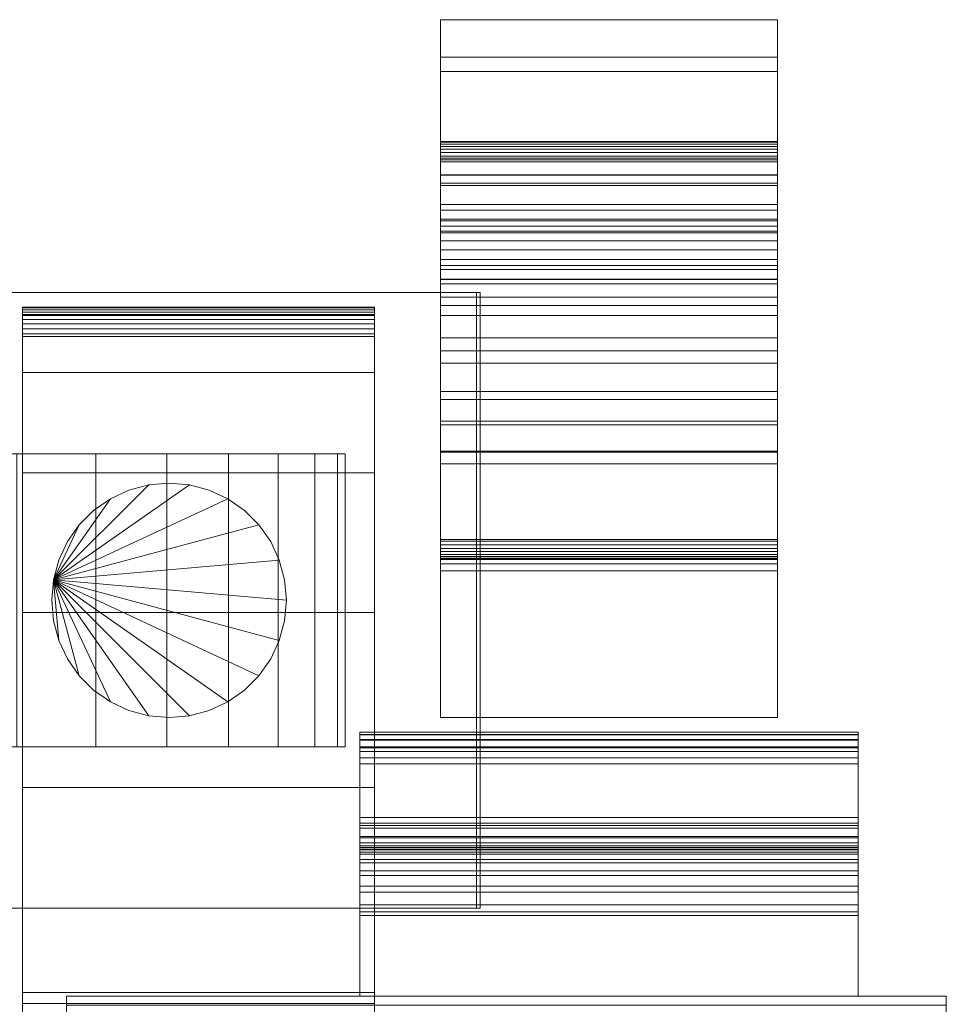
# Model space of a CAD drawing. Units: millimetres. Extents: x 0 to 5807, y -145 to 145.
# Drawn here: x 2835 to 2898, y 77 to 145 of the extents above; entities that cross this region are included whole.
import ezdxf

# ---------------------------------------------------------------- set-up
doc = ezdxf.new("R2010")
doc.units = ezdxf.units.MM
doc.header["$LTSCALE"] = 5.08
doc.layers.add('ﾚｲｵｽ1型004', color=7, linetype='Continuous')

# ---------------------------------------------------------------- blocks, each defined once
blk = doc.blocks.new('U___1型004_dxf')
at = {"color": 250, "linetype": 'Continuous', "lineweight": 15}
for points in [[(2864, 141.064, 906.252), (2864, 144.599, 941.068), (2887, 144.599, 941.068), (2887, 141.064, 906.252)], [(2864, 144.599, 941.068), (2864, 142.033, 975.969), (2887, 142.033, 975.969), (2887, 144.599, 941.068)], [(2864, 135.148, 947.53), (2864, 142.033, 975.969), (2864, 144.599, 941.068)], [(2864, 134.013, 930.893), (2864, 135.148, 947.53), (2864, 144.599, 941.068)], [(2864, 134.001, 929.93), (2864, 134.013, 930.893), (2864, 144.599, 941.068)], [(2864, 133.295, 926.503), (2864, 134.001, 929.93), (2864, 144.599, 941.068)], [(2864, 132.004, 923.25), (2864, 133.295, 926.503), (2864, 144.599, 941.068)], [(2864, 130.168, 920.271), (2864, 132.004, 923.25), (2864, 144.599, 941.068)], [(2864, 130.168, 920.271), (2864, 144.599, 941.068), (2864, 141.064, 906.252)], [(2887, 144.599, 941.068), (2887, 142.033, 975.969), (2887, 135.148, 947.53)], [(2887, 144.599, 941.068), (2887, 135.148, 947.53), (2887, 134.013, 930.893)], [(2887, 144.599, 941.068), (2887, 134.013, 930.893), (2887, 134.001, 929.93)], [(2887, 144.599, 941.068), (2887, 134.001, 929.93), (2887, 133.295, 926.503)], [(2887, 144.599, 941.068), (2887, 133.295, 926.503), (2887, 132.004, 923.25)], [(2887, 144.599, 941.068), (2887, 132.004, 923.25), (2887, 130.168, 920.271)], [(2887, 141.064, 906.252), (2887, 144.599, 941.068), (2887, 130.168, 920.271)], [(2864, 142.033, 975.969), (2864, 133.447, 1009.895), (2887, 133.447, 1009.895), (2887, 142.033, 975.969)], [(2864, 131.604, 980.692), (2864, 133.447, 1009.895), (2864, 142.033, 975.969)], [(2864, 135.148, 947.53), (2864, 131.604, 980.692), (2864, 142.033, 975.969)], [(2887, 142.033, 975.969), (2887, 133.447, 1009.895), (2887, 131.604, 980.692)], [(2887, 142.033, 975.969), (2887, 131.604, 980.692), (2887, 135.148, 947.53)], [(2864, 136.301, 889.415), (2864, 141.064, 906.252), (2887, 141.064, 906.252), (2887, 136.301, 889.415)], [(2864, 127.843, 917.656), (2864, 130.168, 920.271), (2864, 141.064, 906.252)], [(2864, 125.098, 915.484), (2864, 127.843, 917.656), (2864, 141.064, 906.252)], [(2864, 122.019, 913.822), (2864, 125.098, 915.484), (2864, 141.064, 906.252)], [(2864, 118.697, 912.72), (2864, 122.019, 913.822), (2864, 141.064, 906.252)], [(2864, 116.966, 912.466), (2864, 118.697, 912.72), (2864, 141.064, 906.252)], [(2864, 115.164, 912.366), (2864, 116.966, 912.466), (2864, 141.064, 906.252)], [(2864, 97, 913), (2864, 115.164, 912.366), (2864, 141.064, 906.252)], [(2864, 97, 913), (2864, 141.064, 906.252), (2864, 136.301, 889.415)], [(2887, 141.064, 906.252), (2887, 130.168, 920.271), (2887, 127.843, 917.656)], [(2887, 141.064, 906.252), (2887, 127.843, 917.656), (2887, 125.098, 915.484)], [(2887, 141.064, 906.252), (2887, 125.098, 915.484), (2887, 122.019, 913.822)], [(2887, 141.064, 906.252), (2887, 122.019, 913.822), (2887, 118.697, 912.72)], [(2887, 141.064, 906.252), (2887, 118.697, 912.72), (2887, 116.966, 912.466)], [(2887, 141.064, 906.252), (2887, 116.966, 912.466), (2887, 115.164, 912.366)], [(2887, 141.064, 906.252), (2887, 115.164, 912.366), (2887, 97, 913)], [(2887, 136.301, 889.415), (2887, 141.064, 906.252), (2887, 97, 913)], [(2864, 136.244, 889.235), (2864, 136.301, 889.415), (2887, 136.301, 889.415), (2887, 136.244, 889.235)], [(2864, 97, 913), (2864, 136.301, 889.415), (2864, 136.244, 889.235)], [(2864, 136.12, 889.003), (2864, 136.244, 889.235), (2887, 136.244, 889.235), (2887, 136.12, 889.003)], [(2864, 97, 913), (2864, 136.244, 889.235), (2864, 136.12, 889.003)], [(2864, 135.959, 888.796), (2864, 136.12, 889.003), (2887, 136.12, 889.003), (2887, 135.959, 888.796)], [(2864, 97, 913), (2864, 136.12, 889.003), (2864, 135.959, 888.796)], [(2864, 135.764, 888.62), (2864, 135.959, 888.796), (2887, 135.959, 888.796), (2887, 135.764, 888.62)], [(2864, 97, 913), (2864, 135.959, 888.796), (2864, 135.764, 888.62)], [(2864, 135.541, 888.481), (2864, 135.764, 888.62), (2887, 135.764, 888.62), (2887, 135.541, 888.481)], [(2864, 97, 913), (2864, 135.764, 888.62), (2864, 135.541, 888.481)], [(2887, 136.244, 889.235), (2887, 136.301, 889.415), (2887, 97, 913)], [(2887, 136.12, 889.003), (2887, 136.244, 889.235), (2887, 97, 913)], [(2887, 135.959, 888.796), (2887, 136.12, 889.003), (2887, 97, 913)], [(2887, 135.764, 888.62), (2887, 135.959, 888.796), (2887, 97, 913)], [(2887, 135.541, 888.481), (2887, 135.764, 888.62), (2887, 97, 913)], [(2864, 135.298, 888.383), (2864, 135.541, 888.481), (2887, 135.541, 888.481), (2887, 135.298, 888.383)], [(2864, 97, 913), (2864, 135.541, 888.481), (2864, 135.298, 888.383)], [(2864, 135.041, 888.328), (2864, 135.298, 888.383), (2887, 135.298, 888.383), (2887, 135.041, 888.328)], [(2864, 97, 913), (2864, 135.298, 888.383), (2864, 135.041, 888.328)], [(2864, 131.604, 980.692), (2864, 135.148, 947.53), (2887, 135.148, 947.53), (2887, 131.604, 980.692)], [(2864, 135.148, 947.53), (2864, 134.013, 930.893), (2887, 134.013, 930.893), (2887, 135.148, 947.53)], [(2864, 134.91, 888.324), (2864, 135.041, 888.328), (2887, 135.041, 888.328), (2887, 134.91, 888.324)], [(2864, 97, 913), (2864, 135.041, 888.328), (2864, 134.91, 888.324)], [(2887, 135.298, 888.383), (2887, 135.541, 888.481), (2887, 97, 913)], [(2887, 135.041, 888.328), (2887, 135.298, 888.383), (2887, 97, 913)], [(2887, 134.91, 888.324), (2887, 135.041, 888.328), (2887, 97, 913)], [(2864, 97, 887), (2864, 134.91, 888.324), (2887, 134.91, 888.324), (2887, 97, 887)], [(2864, 97, 887), (2864, 97, 913), (2864, 134.91, 888.324)], [(2887, 97, 887), (2887, 134.91, 888.324), (2887, 97, 913)], [(2864, 134.013, 930.893), (2864, 134.001, 929.93), (2887, 134.001, 929.93), (2887, 134.013, 930.893)], [(2864, 134.001, 929.93), (2864, 133.295, 926.503), (2887, 133.295, 926.503), (2887, 134.001, 929.93)], [(2864, 133.447, 1009.895), (2864, 130.997, 1014.411), (2887, 130.997, 1014.411), (2887, 133.447, 1009.895)], [(2864, 107.793, 1014.068), (2864, 130.997, 1014.411), (2864, 133.447, 1009.895)], [(2864, 107.793, 1014.068), (2864, 133.447, 1009.895), (2864, 115.111, 1005.729)], [(2864, 117.207, 1005.59), (2864, 115.111, 1005.729), (2864, 133.447, 1009.895)], [(2864, 119.246, 1005.089), (2864, 117.207, 1005.59), (2864, 133.447, 1009.895)], [(2864, 121.167, 1004.242), (2864, 119.246, 1005.089), (2864, 133.447, 1009.895)], [(2864, 122.912, 1003.074), (2864, 121.167, 1004.242), (2864, 133.447, 1009.895)], [(2864, 124.427, 1001.62), (2864, 122.912, 1003.074), (2864, 133.447, 1009.895)], [(2864, 125.667, 999.926), (2864, 124.427, 1001.62), (2864, 133.447, 1009.895)], [(2864, 126.594, 998.042), (2864, 125.667, 999.926), (2864, 133.447, 1009.895)], [(2864, 126.887, 997.034), (2864, 126.594, 998.042), (2864, 133.447, 1009.895)], [(2864, 131.604, 980.692), (2864, 126.887, 997.034), (2864, 133.447, 1009.895)], [(2864, 133.295, 926.503), (2864, 132.004, 923.25), (2887, 132.004, 923.25), (2887, 133.295, 926.503)], [(2887, 133.447, 1009.895), (2887, 130.997, 1014.411), (2887, 107.793, 1014.068)], [(2887, 115.111, 1005.729), (2887, 133.447, 1009.895), (2887, 107.793, 1014.068)], [(2887, 133.447, 1009.895), (2887, 115.111, 1005.729), (2887, 117.207, 1005.59)], [(2887, 133.447, 1009.895), (2887, 117.207, 1005.59), (2887, 119.246, 1005.089)], [(2887, 133.447, 1009.895), (2887, 119.246, 1005.089), (2887, 121.167, 1004.242)], [(2887, 133.447, 1009.895), (2887, 121.167, 1004.242), (2887, 122.912, 1003.074)], [(2887, 133.447, 1009.895), (2887, 122.912, 1003.074), (2887, 124.427, 1001.62)], [(2887, 133.447, 1009.895), (2887, 124.427, 1001.62), (2887, 125.667, 999.926)], [(2887, 133.447, 1009.895), (2887, 125.667, 999.926), (2887, 126.594, 998.042)], [(2887, 133.447, 1009.895), (2887, 126.594, 998.042), (2887, 126.887, 997.034)], [(2887, 133.447, 1009.895), (2887, 126.887, 997.034), (2887, 131.604, 980.692)], [(2864, 132.004, 923.25), (2864, 130.168, 920.271), (2887, 130.168, 920.271), (2887, 132.004, 923.25)], [(2864, 126.887, 997.034), (2864, 131.604, 980.692), (2887, 131.604, 980.692), (2887, 126.887, 997.034)], [(2864, 130.997, 1014.411), (2864, 130.873, 1014.738), (2887, 130.873, 1014.738), (2887, 130.997, 1014.411)], [(2864, 107.873, 1014.453), (2864, 130.873, 1014.738), (2864, 130.997, 1014.411)], [(2864, 107.805, 1014.199), (2864, 107.873, 1014.453), (2864, 130.997, 1014.411)], [(2864, 107.793, 1014.068), (2864, 107.805, 1014.199), (2864, 130.997, 1014.411)], [(2887, 130.997, 1014.411), (2887, 130.873, 1014.738), (2887, 107.873, 1014.453)], [(2887, 130.997, 1014.411), (2887, 107.873, 1014.453), (2887, 107.805, 1014.199)], [(2887, 130.997, 1014.411), (2887, 107.805, 1014.199), (2887, 107.793, 1014.068)], [(2864, 130.873, 1014.738), (2864, 130.516, 1015.341), (2887, 130.516, 1015.341), (2887, 130.873, 1014.738)], [(2864, 108.134, 1014.906), (2864, 130.516, 1015.341), (2864, 130.873, 1014.738)], [(2864, 107.984, 1014.691), (2864, 108.134, 1014.906), (2864, 130.873, 1014.738)], [(2864, 107.873, 1014.453), (2864, 107.984, 1014.691), (2864, 130.873, 1014.738)], [(2864, 130.516, 1015.341), (2864, 130.06, 1015.872), (2887, 130.06, 1015.872), (2887, 130.516, 1015.341)], [(2864, 108.773, 1015.353), (2864, 130.06, 1015.872), (2864, 130.516, 1015.341)], [(2864, 108.535, 1015.242), (2864, 108.773, 1015.353), (2864, 130.516, 1015.341)], [(2864, 108.32, 1015.091), (2864, 108.535, 1015.242), (2864, 130.516, 1015.341)], [(2864, 108.134, 1014.906), (2864, 108.32, 1015.091), (2864, 130.516, 1015.341)], [(2887, 130.873, 1014.738), (2887, 130.516, 1015.341), (2887, 108.134, 1014.906)], [(2887, 130.873, 1014.738), (2887, 108.134, 1014.906), (2887, 107.984, 1014.691)], [(2887, 130.873, 1014.738), (2887, 107.984, 1014.691), (2887, 107.873, 1014.453)], [(2887, 130.516, 1015.341), (2887, 130.06, 1015.872), (2887, 108.773, 1015.353)], [(2887, 130.516, 1015.341), (2887, 108.773, 1015.353), (2887, 108.535, 1015.242)], [(2887, 130.516, 1015.341), (2887, 108.535, 1015.242), (2887, 108.32, 1015.091)], [(2887, 130.516, 1015.341), (2887, 108.32, 1015.091), (2887, 108.134, 1014.906)], [(2864, 130.168, 920.271), (2864, 127.843, 917.656), (2887, 127.843, 917.656), (2887, 130.168, 920.271)], [(2864, 130.06, 1015.872), (2864, 129.519, 1016.315), (2887, 129.519, 1016.315), (2887, 130.06, 1015.872)], [(2864, 126.905, 1016.985), (2864, 129.519, 1016.315), (2864, 130.06, 1015.872)], [(2864, 109.157, 1015.432), (2864, 126.905, 1016.985), (2864, 130.06, 1015.872)], [(2864, 109.026, 1015.421), (2864, 109.157, 1015.432), (2864, 130.06, 1015.872)], [(2864, 108.773, 1015.353), (2864, 109.026, 1015.421), (2864, 130.06, 1015.872)], [(2887, 130.06, 1015.872), (2887, 129.519, 1016.315), (2887, 126.905, 1016.985)], [(2887, 130.06, 1015.872), (2887, 126.905, 1016.985), (2887, 109.157, 1015.432)], [(2887, 130.06, 1015.872), (2887, 109.157, 1015.432), (2887, 109.026, 1015.421)], [(2887, 130.06, 1015.872), (2887, 109.026, 1015.421), (2887, 108.773, 1015.353)], [(2864, 129.519, 1016.315), (2864, 128.909, 1016.658), (2887, 128.909, 1016.658), (2887, 129.519, 1016.315)], [(2864, 126.905, 1016.985), (2864, 128.909, 1016.658), (2864, 129.519, 1016.315)], [(2887, 129.519, 1016.315), (2887, 128.909, 1016.658), (2887, 126.905, 1016.985)], [(2864, 128.909, 1016.658), (2864, 128.248, 1016.89), (2887, 128.248, 1016.89), (2887, 128.909, 1016.658)], [(2864, 126.905, 1016.985), (2864, 128.248, 1016.89), (2864, 128.909, 1016.658)], [(2887, 128.909, 1016.658), (2887, 128.248, 1016.89), (2887, 126.905, 1016.985)], [(2864, 128.248, 1016.89), (2864, 127.558, 1017.004), (2887, 127.558, 1017.004), (2887, 128.248, 1016.89)], [(2864, 126.905, 1016.985), (2864, 127.558, 1017.004), (2864, 128.248, 1016.89)], [(2864, 127.843, 917.656), (2864, 125.098, 915.484), (2887, 125.098, 915.484), (2887, 127.843, 917.656)], [(2887, 128.248, 1016.89), (2887, 127.558, 1017.004), (2887, 126.905, 1016.985)], [(2864, 127.558, 1017.004), (2864, 126.905, 1016.985), (2887, 126.905, 1016.985), (2887, 127.558, 1017.004)], [(2864, 126.905, 1016.985), (2864, 109.157, 1015.432), (2887, 109.157, 1015.432), (2887, 126.905, 1016.985)], [(2864, 126.594, 998.042), (2864, 126.887, 997.034), (2887, 126.887, 997.034), (2887, 126.594, 998.042)], [(2864, 125.667, 999.926), (2864, 126.594, 998.042), (2887, 126.594, 998.042), (2887, 125.667, 999.926)], [(2785.5, 126, 37.194), (2785.608, 126, 42.946), (2866.456, 126, 80.224)], [(2813.5, 126, 23.5), (2785.5, 126, 37.194), (2866.456, 126, 80.224)], [(2785.608, 126, 42.946), (2787.405, 126, 51.966), (2866.456, 126, 80.224)], [(2787.405, 126, 51.966), (2790.807, 126, 59.455), (2866.456, 126, 80.224)], [(2790.807, 126, 59.455), (2796.895, 126, 67.218), (2866.456, 126, 80.224)], [(2796.895, 126, 67.218), (2804.976, 126, 73.265), (2866.456, 126, 80.224)], [(2804.976, 126, 73.265), (2808.5, 126, 75), (2866.456, 126, 80.224)], [(2808.5, 126, 75), (2809.5, 126, 80), (2866.456, 126, 80.224)], [(2809.5, 84, 80), (2866.456, 84, 80.224), (2866.456, 126, 80.224), (2809.5, 126, 80)], [(2866.717, 84, 22.922), (2813.5, 84, 23.5), (2813.5, 126, 23.5), (2866.717, 126, 22.922)], [(2866.717, 126, 22.922), (2813.5, 126, 23.5), (2866.456, 126, 80.224)], [(2864, 124.427, 1001.62), (2864, 125.667, 999.926), (2887, 125.667, 999.926), (2887, 124.427, 1001.62)], [(2866.456, 84, 80.224), (2866.717, 84, 22.922), (2866.717, 126, 22.922), (2866.456, 126, 80.224)], [(2859.5, 124.939, 90.18), (2835.5, 124.939, 90.18), (2835.5, 125, 90.525), (2859.5, 125, 90.525)], [(2859.5, 125, 90.525), (2835.5, 125, 90.525), (2835.5, 125, 90.7), (2859.5, 125, 90.7)], [(2859.5, 125, 90.7), (2835.5, 125, 90.7), (2835.5, 125, 119.3), (2859.5, 125, 119.3)], [(2859.5, 125, 119.3), (2835.5, 125, 119.3), (2835.5, 124.946, 121.108), (2859.5, 124.946, 121.108)], [(2835.5, 77.5, 201), (2835.5, 124.946, 121.108), (2835.5, 125, 119.3)], [(2835.5, 77.5, 119), (2835.5, 77.5, 201), (2835.5, 125, 119.3)], [(2835.5, -125, 90.525), (2835.5, 77.5, 119), (2835.5, 125, 119.3)], [(2835.5, -125, 90.525), (2835.5, 125, 119.3), (2835.5, 125, 90.525)], [(2835.5, -124.939, 90.18), (2835.5, -125, 90.525), (2835.5, 125, 90.525)], [(2835.5, -124.939, 90.18), (2835.5, 125, 90.525), (2835.5, 124.939, 90.18)], [(2859.5, 124.946, 121.108), (2835.5, 124.946, 121.108), (2835.5, 124.484, 129.845), (2859.5, 124.484, 129.845)], [(2835.5, 77.5, 201), (2835.5, 124.484, 129.845), (2835.5, 124.946, 121.108)], [(2859.5, 124.82, 89.852), (2835.5, 124.82, 89.852), (2835.5, 124.939, 90.18), (2859.5, 124.939, 90.18)], [(2835.5, -124.82, 89.852), (2835.5, -124.939, 90.18), (2835.5, 124.939, 90.18)], [(2835.5, -124.82, 89.852), (2835.5, 124.939, 90.18), (2835.5, 124.82, 89.852)], [(2859.5, 125, 119.3), (2859.5, 124.946, 121.108), (2859.5, 77.5, 201)], [(2859.5, 125, 119.3), (2859.5, 77.5, 201), (2859.5, 77.5, 119)], [(2859.5, 125, 90.525), (2859.5, 125, 119.3), (2859.5, 77.5, 119)], [(2859.5, 125, 90.525), (2859.5, 77.5, 119), (2859.5, -77.5, 119)], [(2859.5, 125, 90.525), (2859.5, -77.5, 119), (2859.5, -125, 119.3)], [(2859.5, 125, 90.525), (2859.5, -125, 119.3), (2859.5, -125, 90.525)], [(2859.5, 124.939, 90.18), (2859.5, 125, 90.525), (2859.5, -125, 90.525)], [(2859.5, 124.946, 121.108), (2859.5, 124.484, 129.845), (2859.5, 77.5, 201)], [(2859.5, 124.939, 90.18), (2859.5, -125, 90.525), (2859.5, -124.939, 90.18)], [(2859.5, 124.82, 89.852), (2859.5, 124.939, 90.18), (2859.5, -124.939, 90.18)], [(2864, 125.098, 915.484), (2864, 122.019, 913.822), (2887, 122.019, 913.822), (2887, 125.098, 915.484)], [(2859.5, 124.645, 89.548), (2835.5, 124.645, 89.548), (2835.5, 124.82, 89.852), (2859.5, 124.82, 89.852)], [(2835.5, -124.645, 89.548), (2835.5, -124.82, 89.852), (2835.5, 124.82, 89.852)], [(2835.5, -124.645, 89.548), (2835.5, 124.82, 89.852), (2835.5, 124.645, 89.548)], [(2859.5, 124.42, 89.28), (2835.5, 124.42, 89.28), (2835.5, 124.645, 89.548), (2859.5, 124.645, 89.548)], [(2835.5, -124.42, 89.28), (2835.5, -124.645, 89.548), (2835.5, 124.645, 89.548)], [(2835.5, -124.42, 89.28), (2835.5, 124.645, 89.548), (2835.5, 124.42, 89.28)], [(2859.5, 124.484, 129.845), (2835.5, 124.484, 129.845), (2835.5, 120.542, 146.893), (2859.5, 120.542, 146.893)], [(2835.5, 77.5, 201), (2835.5, 120.542, 146.893), (2835.5, 124.484, 129.845)], [(2859.5, 124.152, 89.055), (2835.5, 124.152, 89.055), (2835.5, 124.42, 89.28), (2859.5, 124.42, 89.28)], [(2835.5, -124.152, 89.055), (2835.5, -124.42, 89.28), (2835.5, 124.42, 89.28)], [(2835.5, -124.152, 89.055), (2835.5, 124.42, 89.28), (2835.5, 124.152, 89.055)], [(2859.5, 124.82, 89.852), (2859.5, -124.939, 90.18), (2859.5, -124.82, 89.852)], [(2859.5, 124.645, 89.548), (2859.5, 124.82, 89.852), (2859.5, -124.82, 89.852)], [(2859.5, 124.645, 89.548), (2859.5, -124.82, 89.852), (2859.5, -124.645, 89.548)], [(2859.5, 124.42, 89.28), (2859.5, 124.645, 89.548), (2859.5, -124.645, 89.548)], [(2859.5, 124.484, 129.845), (2859.5, 120.542, 146.893), (2859.5, 77.5, 201)], [(2859.5, 124.42, 89.28), (2859.5, -124.645, 89.548), (2859.5, -124.42, 89.28)], [(2859.5, 124.152, 89.055), (2859.5, 124.42, 89.28), (2859.5, -124.42, 89.28)], [(2864, 122.912, 1003.074), (2864, 124.427, 1001.62), (2887, 124.427, 1001.62), (2887, 122.912, 1003.074)], [(2859.5, 123.848, 88.88), (2835.5, 123.848, 88.88), (2835.5, 124.152, 89.055), (2859.5, 124.152, 89.055)], [(2835.5, -123.848, 88.88), (2835.5, -124.152, 89.055), (2835.5, 124.152, 89.055)], [(2835.5, -123.848, 88.88), (2835.5, 124.152, 89.055), (2835.5, 123.848, 88.88)], [(2859.5, 123.52, 88.761), (2835.5, 123.52, 88.761), (2835.5, 123.848, 88.88), (2859.5, 123.848, 88.88)], [(2835.5, -123.52, 88.761), (2835.5, -123.848, 88.88), (2835.5, 123.848, 88.88)], [(2835.5, -123.52, 88.761), (2835.5, 123.848, 88.88), (2835.5, 123.52, 88.761)], [(2859.5, 124.152, 89.055), (2859.5, -124.42, 89.28), (2859.5, -124.152, 89.055)], [(2859.5, 123.848, 88.88), (2859.5, 124.152, 89.055), (2859.5, -124.152, 89.055)], [(2859.5, 123.848, 88.88), (2859.5, -124.152, 89.055), (2859.5, -123.848, 88.88)], [(2859.5, 123.52, 88.761), (2859.5, 123.848, 88.88), (2859.5, -123.848, 88.88)], [(2859.5, 123.175, 88.7), (2835.5, 123.175, 88.7), (2835.5, 123.52, 88.761), (2859.5, 123.52, 88.761)], [(2835.5, -123.175, 88.7), (2835.5, -123.52, 88.761), (2835.5, 123.52, 88.761)], [(2835.5, -123.175, 88.7), (2835.5, 123.52, 88.761), (2835.5, 123.175, 88.7)], [(2859.5, 123, 88.7), (2835.5, 123, 88.7), (2835.5, 123.175, 88.7), (2859.5, 123.175, 88.7)], [(2859.5, -123, 88.7), (2835.5, -123, 88.7), (2835.5, 123, 88.7), (2859.5, 123, 88.7)], [(2859.5, 123.52, 88.761), (2859.5, -123.848, 88.88), (2859.5, -123.52, 88.761)], [(2859.5, 123.175, 88.7), (2859.5, 123.52, 88.761), (2859.5, -123.52, 88.761)], [(2859.5, 123.175, 88.7), (2859.5, -123.52, 88.761), (2859.5, -123.175, 88.7)], [(2864, 121.167, 1004.242), (2864, 122.912, 1003.074), (2887, 122.912, 1003.074), (2887, 121.167, 1004.242)], [(2864, 122.019, 913.822), (2864, 118.697, 912.72), (2887, 118.697, 912.72), (2887, 122.019, 913.822)], [(2864, 119.246, 1005.089), (2864, 121.167, 1004.242), (2887, 121.167, 1004.242), (2887, 119.246, 1005.089)], [(2859.5, 120.542, 146.893), (2835.5, 120.542, 146.893), (2835.5, 113.699, 162.997), (2859.5, 113.699, 162.997)], [(2835.5, 77.5, 201), (2835.5, 113.699, 162.997), (2835.5, 120.542, 146.893)], [(2859.5, 120.542, 146.893), (2859.5, 113.699, 162.997), (2859.5, 77.5, 201)], [(2864, 117.207, 1005.59), (2864, 119.246, 1005.089), (2887, 119.246, 1005.089), (2887, 117.207, 1005.59)], [(2864, 118.697, 912.72), (2864, 116.966, 912.466), (2887, 116.966, 912.466), (2887, 118.697, 912.72)], [(2864, 115.111, 1005.729), (2864, 117.207, 1005.59), (2887, 117.207, 1005.59), (2887, 115.111, 1005.729)], [(2864, 116.966, 912.466), (2864, 115.164, 912.366), (2887, 115.164, 912.366), (2887, 116.966, 912.466)], [(2790.016536, 115, 26.095962), (2829.404038, 115, 65.483464), (2835.128685, 115, 63.949549), (2840.5, 115, 61.444864)], [(2790.016536, 115, 26.095962), (2840.5, 115, 61.444864), (2845.354779, 115, 58.045511), (2849.545511, 115, 53.854779)], [(2790.016536, 115, 26.095962), (2849.545511, 115, 53.854779), (2852.944864, 115, 49), (2855.449549, 115, 43.628685)], [(2790.016536, 115, 26.095962), (2855.449549, 115, 43.628685), (2856.983464, 115, 37.904038), (2857.5, 115, 32)], [(2790.016536, 115, 26.095962), (2857.5, 115, 32), (2856.983464, 115, 26.095962), (2855.449549, 115, 20.371315)], [(2790.016536, 115, 26.095962), (2855.449549, 115, 20.371315), (2852.944864, 115, 15), (2849.545511, 115, 10.145221)], [(2790.016536, 115, 26.095962), (2849.545511, 115, 10.145221), (2845.354779, 115, 5.954489), (2840.5, 115, 2.555136)], [(2790.016536, 115, 26.095962), (2840.5, 115, 2.555136), (2835.128685, 115, 0.050451), (2829.404038, 115, -1.483464)], [(2835.128685, 95, 63.949549), (2840.5, 95, 61.444864), (2840.5, 115, 61.444864), (2835.128685, 115, 63.949549)], [(2840.5, 95, 2.555136), (2835.128685, 95, 0.050451), (2835.128685, 115, 0.050451), (2840.5, 115, 2.555136)], [(2840.5, 95, 61.444864), (2845.354779, 95, 58.045511), (2845.354779, 115, 58.045511), (2840.5, 115, 61.444864)], [(2845.354779, 95, 5.954489), (2840.5, 95, 2.555136), (2840.5, 115, 2.555136), (2845.354779, 115, 5.954489)], [(2845.354779, 95, 58.045511), (2849.545511, 95, 53.854779), (2849.545511, 115, 53.854779), (2845.354779, 115, 58.045511)], [(2849.545511, 95, 10.145221), (2845.354779, 95, 5.954489), (2845.354779, 115, 5.954489), (2849.545511, 115, 10.145221)], [(2849.545511, 95, 53.854779), (2852.944864, 95, 49), (2852.944864, 115, 49), (2849.545511, 115, 53.854779)], [(2852.944864, 95, 15), (2849.545511, 95, 10.145221), (2849.545511, 115, 10.145221), (2852.944864, 115, 15)], [(2852.944864, 95, 49), (2855.449549, 95, 43.628685), (2855.449549, 115, 43.628685), (2852.944864, 115, 49)], [(2855.449549, 95, 20.371315), (2852.944864, 95, 15), (2852.944864, 115, 15), (2855.449549, 115, 20.371315)], [(2855.449549, 95, 43.628685), (2856.983464, 95, 37.904038), (2856.983464, 115, 37.904038), (2855.449549, 115, 43.628685)], [(2856.983464, 95, 26.095962), (2855.449549, 95, 20.371315), (2855.449549, 115, 20.371315), (2856.983464, 115, 26.095962)], [(2856.983464, 95, 37.904038), (2857.5, 95, 32), (2857.5, 115, 32), (2856.983464, 115, 37.904038)], [(2857.5, 95, 32), (2856.983464, 95, 26.095962), (2856.983464, 115, 26.095962), (2857.5, 115, 32)], [(2864, 115.164, 912.366), (2864, 97, 913), (2887, 97, 913), (2887, 115.164, 912.366)], [(2864, 114.318, 1005.64), (2864, 115.111, 1005.729), (2887, 115.111, 1005.729), (2887, 114.318, 1005.64)], [(2864, 107.793, 1014.068), (2864, 115.111, 1005.729), (2864, 114.318, 1005.64)], [(2887, 114.318, 1005.64), (2887, 115.111, 1005.729), (2887, 107.793, 1014.068)], [(2864, 107.498, 1005.044), (2864, 114.318, 1005.64), (2887, 114.318, 1005.64), (2887, 107.498, 1005.044)], [(2864, 107, 1005), (2864, 107.793, 1014.068), (2864, 114.318, 1005.64)], [(2887, 107, 1005), (2887, 114.318, 1005.64), (2887, 107.793, 1014.068)], [(2859.5, 113.699, 162.997), (2835.5, 113.699, 162.997), (2835.5, 104.164, 177.668), (2859.5, 104.164, 177.668)], [(2835.5, 77.5, 201), (2835.5, 104.164, 177.668), (2835.5, 113.699, 162.997)], [(2859.5, 113.699, 162.997), (2859.5, 104.164, 177.668), (2859.5, 77.5, 201)], [(2837.621538, 106.389185, 80), (2844.110815, 112.878462, 80), (2845.5, 113, 80), (2846.889185, 112.878462, 80)], [(2837.621538, 106.389185, 90), (2846.889185, 112.878462, 90), (2845.5, 113, 90), (2844.110815, 112.878462, 90)], [(2837.621538, 106.389185, 80), (2841.5, 111.928203, 80), (2842.763839, 112.517541, 80), (2844.110815, 112.878462, 80)], [(2837.621538, 106.389185, 80), (2846.889185, 112.878462, 80), (2848.236161, 112.517541, 80), (2849.5, 111.928203, 80)], [(2837.621538, 106.389185, 90), (2849.5, 111.928203, 90), (2848.236161, 112.517541, 90), (2846.889185, 112.878462, 90)], [(2837.621538, 106.389185, 90), (2844.110815, 112.878462, 90), (2842.763839, 112.517541, 90), (2841.5, 111.928203, 90)], [(2844.110815, 112.878462, 80), (2842.763839, 112.517541, 80), (2842.763839, 112.517541, 90), (2844.110815, 112.878462, 90)], [(2845.5, 113, 80), (2844.110815, 112.878462, 80), (2844.110815, 112.878462, 90), (2845.5, 113, 90)], [(2846.889185, 112.878462, 80), (2845.5, 113, 80), (2845.5, 113, 90), (2846.889185, 112.878462, 90)], [(2848.236161, 112.517541, 80), (2846.889185, 112.878462, 80), (2846.889185, 112.878462, 90), (2848.236161, 112.517541, 90)], [(2842.763839, 112.517541, 80), (2841.5, 111.928203, 80), (2841.5, 111.928203, 90), (2842.763839, 112.517541, 90)], [(2849.5, 111.928203, 80), (2848.236161, 112.517541, 80), (2848.236161, 112.517541, 90), (2849.5, 111.928203, 90)], [(2837.621538, 106.389185, 80), (2839.371644, 110.142301, 80), (2840.357699, 111.128356, 80), (2841.5, 111.928203, 80)], [(2837.621538, 106.389185, 80), (2849.5, 111.928203, 80), (2850.642301, 111.128356, 80), (2851.628356, 110.142301, 80)], [(2837.621538, 106.389185, 90), (2851.628356, 110.142301, 90), (2850.642301, 111.128356, 90), (2849.5, 111.928203, 90)], [(2837.621538, 106.389185, 90), (2841.5, 111.928203, 90), (2840.357699, 111.128356, 90), (2839.371644, 110.142301, 90)], [(2841.5, 111.928203, 80), (2840.357699, 111.128356, 80), (2840.357699, 111.128356, 90), (2841.5, 111.928203, 90)], [(2850.642301, 111.128356, 80), (2849.5, 111.928203, 80), (2849.5, 111.928203, 90), (2850.642301, 111.128356, 90)], [(2840.357699, 111.128356, 80), (2839.371644, 110.142301, 80), (2839.371644, 110.142301, 90), (2840.357699, 111.128356, 90)], [(2851.628356, 110.142301, 80), (2850.642301, 111.128356, 80), (2850.642301, 111.128356, 90), (2851.628356, 110.142301, 90)], [(2837.621538, 106.389185, 80), (2837.982459, 107.736161, 80), (2838.571797, 109, 80), (2839.371644, 110.142301, 80)], [(2837.621538, 106.389185, 80), (2851.628356, 110.142301, 80), (2852.428203, 109, 80), (2853.017541, 107.736161, 80)], [(2837.621538, 106.389185, 90), (2853.017541, 107.736161, 90), (2852.428203, 109, 90), (2851.628356, 110.142301, 90)], [(2837.621538, 106.389185, 90), (2839.371644, 110.142301, 90), (2838.571797, 109, 90), (2837.982459, 107.736161, 90)], [(2839.371644, 110.142301, 80), (2838.571797, 109, 80), (2838.571797, 109, 90), (2839.371644, 110.142301, 90)], [(2852.428203, 109, 80), (2851.628356, 110.142301, 80), (2851.628356, 110.142301, 90), (2852.428203, 109, 90)], [(2838.571797, 109, 80), (2837.982459, 107.736161, 80), (2837.982459, 107.736161, 90), (2838.571797, 109, 90)], [(2853.017541, 107.736161, 80), (2852.428203, 109, 80), (2852.428203, 109, 90), (2853.017541, 107.736161, 90)], [(2864, 109.157, 1015.432), (2864, 109.026, 1015.421), (2887, 109.026, 1015.421), (2887, 109.157, 1015.432)], [(2864, 109.026, 1015.421), (2864, 108.773, 1015.353), (2887, 108.773, 1015.353), (2887, 109.026, 1015.421)], [(2864, 108.773, 1015.353), (2864, 108.535, 1015.242), (2887, 108.535, 1015.242), (2887, 108.773, 1015.353)], [(2864, 108.535, 1015.242), (2864, 108.32, 1015.091), (2887, 108.32, 1015.091), (2887, 108.535, 1015.242)], [(2864, 108.32, 1015.091), (2864, 108.134, 1014.906), (2887, 108.134, 1014.906), (2887, 108.32, 1015.091)], [(2864, 108.134, 1014.906), (2864, 107.984, 1014.691), (2887, 107.984, 1014.691), (2887, 108.134, 1014.906)], [(2837.621538, 106.389185, 80), (2853.017541, 107.736161, 80), (2853.378462, 106.389185, 80), (2853.5, 105, 80)], [(2837.621538, 106.389185, 90), (2853.5, 105, 90), (2853.378462, 106.389185, 90), (2853.017541, 107.736161, 90)], [(2837.982459, 107.736161, 80), (2837.621538, 106.389185, 80), (2837.621538, 106.389185, 90), (2837.982459, 107.736161, 90)], [(2853.378462, 106.389185, 80), (2853.017541, 107.736161, 80), (2853.017541, 107.736161, 90), (2853.378462, 106.389185, 90)], [(2864, 107.984, 1014.691), (2864, 107.873, 1014.453), (2887, 107.873, 1014.453), (2887, 107.984, 1014.691)], [(2864, 107.873, 1014.453), (2864, 107.805, 1014.199), (2887, 107.805, 1014.199), (2887, 107.873, 1014.453)], [(2864, 107.805, 1014.199), (2864, 107.793, 1014.068), (2887, 107.793, 1014.068), (2887, 107.805, 1014.199)], [(2864, 107.793, 1014.068), (2864, 107, 1005), (2887, 107, 1005), (2887, 107.793, 1014.068)], [(2864, 107, 1005), (2864, 107.498, 1005.044), (2887, 107.498, 1005.044), (2887, 107, 1005)], [(2837.621538, 106.389185, 80), (2837.982459, 102.263839, 80), (2837.621538, 103.610815, 80), (2837.5, 105, 80)], [(2837.621538, 106.389185, 90), (2837.5, 105, 90), (2837.621538, 103.610815, 90), (2837.982459, 102.263839, 90)], [(2837.621538, 106.389185, 80), (2837.5, 105, 80), (2837.5, 105, 90), (2837.621538, 106.389185, 90)], [(2837.621538, 106.389185, 80), (2853.5, 105, 80), (2853.378462, 103.610815, 80), (2853.017541, 102.263839, 80)], [(2837.621538, 106.389185, 80), (2853.017541, 102.263839, 80), (2852.428203, 101, 80), (2851.628356, 99.857699, 80)], [(2837.621538, 106.389185, 80), (2851.628356, 99.857699, 80), (2850.642301, 98.871644, 80), (2849.5, 98.071797, 80)], [(2837.621538, 106.389185, 80), (2849.5, 98.071797, 80), (2848.236161, 97.482459, 80), (2846.889185, 97.121538, 80)], [(2837.621538, 106.389185, 80), (2846.889185, 97.121538, 80), (2845.5, 97, 80), (2844.110815, 97.121538, 80)], [(2837.621538, 106.389185, 80), (2844.110815, 97.121538, 80), (2842.763839, 97.482459, 80), (2841.5, 98.071797, 80)], [(2837.621538, 106.389185, 80), (2841.5, 98.071797, 80), (2840.357699, 98.871644, 80), (2839.371644, 99.857699, 80)], [(2837.621538, 106.389185, 80), (2839.371644, 99.857699, 80), (2838.571797, 101, 80), (2837.982459, 102.263839, 80)], [(2837.621538, 106.389185, 90), (2837.982459, 102.263839, 90), (2838.571797, 101, 90), (2839.371644, 99.857699, 90)], [(2837.621538, 106.389185, 90), (2839.371644, 99.857699, 90), (2840.357699, 98.871644, 90), (2841.5, 98.071797, 90)], [(2837.621538, 106.389185, 90), (2841.5, 98.071797, 90), (2842.763839, 97.482459, 90), (2844.110815, 97.121538, 90)], [(2837.621538, 106.389185, 90), (2844.110815, 97.121538, 90), (2845.5, 97, 90), (2846.889185, 97.121538, 90)], [(2837.621538, 106.389185, 90), (2846.889185, 97.121538, 90), (2848.236161, 97.482459, 90), (2849.5, 98.071797, 90)], [(2837.621538, 106.389185, 90), (2849.5, 98.071797, 90), (2850.642301, 98.871644, 90), (2851.628356, 99.857699, 90)], [(2837.621538, 106.389185, 90), (2851.628356, 99.857699, 90), (2852.428203, 101, 90), (2853.017541, 102.263839, 90)], [(2837.621538, 106.389185, 90), (2853.017541, 102.263839, 90), (2853.378462, 103.610815, 90), (2853.5, 105, 90)], [(2853.5, 105, 80), (2853.378462, 106.389185, 80), (2853.378462, 106.389185, 90), (2853.5, 105, 90)], [(2837.5, 105, 80), (2837.621538, 103.610815, 80), (2837.621538, 103.610815, 90), (2837.5, 105, 90)], [(2853.378462, 103.610815, 80), (2853.5, 105, 80), (2853.5, 105, 90), (2853.378462, 103.610815, 90)], [(2859.5, 104.164, 177.668), (2835.5, 104.164, 177.668), (2835.5, 92.226, 190.461), (2859.5, 92.226, 190.461)], [(2835.5, 77.5, 201), (2835.5, 92.226, 190.461), (2835.5, 104.164, 177.668)], [(2859.5, 104.164, 177.668), (2859.5, 92.226, 190.461), (2859.5, 77.5, 201)], [(2837.621538, 103.610815, 80), (2837.982459, 102.263839, 80), (2837.982459, 102.263839, 90), (2837.621538, 103.610815, 90)], [(2853.017541, 102.263839, 80), (2853.378462, 103.610815, 80), (2853.378462, 103.610815, 90), (2853.017541, 102.263839, 90)], [(2837.982459, 102.263839, 80), (2838.571797, 101, 80), (2838.571797, 101, 90), (2837.982459, 102.263839, 90)], [(2852.428203, 101, 80), (2853.017541, 102.263839, 80), (2853.017541, 102.263839, 90), (2852.428203, 101, 90)], [(2838.571797, 101, 80), (2839.371644, 99.857699, 80), (2839.371644, 99.857699, 90), (2838.571797, 101, 90)], [(2851.628356, 99.857699, 80), (2852.428203, 101, 80), (2852.428203, 101, 90), (2851.628356, 99.857699, 90)], [(2839.371644, 99.857699, 80), (2840.357699, 98.871644, 80), (2840.357699, 98.871644, 90), (2839.371644, 99.857699, 90)], [(2850.642301, 98.871644, 80), (2851.628356, 99.857699, 80), (2851.628356, 99.857699, 90), (2850.642301, 98.871644, 90)], [(2840.357699, 98.871644, 80), (2841.5, 98.071797, 80), (2841.5, 98.071797, 90), (2840.357699, 98.871644, 90)], [(2849.5, 98.071797, 80), (2850.642301, 98.871644, 80), (2850.642301, 98.871644, 90), (2849.5, 98.071797, 90)], [(2841.5, 98.071797, 80), (2842.763839, 97.482459, 80), (2842.763839, 97.482459, 90), (2841.5, 98.071797, 90)], [(2848.236161, 97.482459, 80), (2849.5, 98.071797, 80), (2849.5, 98.071797, 90), (2848.236161, 97.482459, 90)], [(2842.763839, 97.482459, 80), (2844.110815, 97.121538, 80), (2844.110815, 97.121538, 90), (2842.763839, 97.482459, 90)], [(2846.889185, 97.121538, 80), (2848.236161, 97.482459, 80), (2848.236161, 97.482459, 90), (2846.889185, 97.121538, 90)], [(2844.110815, 97.121538, 80), (2845.5, 97, 80), (2845.5, 97, 90), (2844.110815, 97.121538, 90)], [(2845.5, 97, 80), (2846.889185, 97.121538, 80), (2846.889185, 97.121538, 90), (2845.5, 97, 90)], [(2864, 97, 913), (2864, 97, 887), (2887, 97, 887), (2887, 97, 913)], [(2858.5, 95.853, 839.682), (2858.5, 96.011, 840.72), (2892.5, 96.011, 840.72), (2892.5, 95.853, 839.682)], [(2858.5, 96.011, 840.72), (2858.5, 96, 841.105), (2892.5, 96, 841.105), (2892.5, 96.011, 840.72)], [(2858.5, 78, 947), (2858.5, 96, 841.105), (2858.5, 96.011, 840.72)], [(2858.5, 78, 947), (2858.5, 96.011, 840.72), (2858.5, 95.853, 839.682)], [(2858.5, 96, 841.105), (2858.5, 96, 913.199), (2892.5, 96, 913.199), (2892.5, 96, 841.105)], [(2858.5, 96, 913.199), (2858.5, 96, 913.724), (2892.5, 96, 913.724), (2892.5, 96, 913.199)], [(2858.5, 96, 913.724), (2858.5, 95.818, 914.758), (2892.5, 95.818, 914.758), (2892.5, 96, 913.724)], [(2858.5, 89.451, 921.485), (2858.5, 95.818, 914.758), (2858.5, 96, 913.724)], [(2858.5, 89.451, 921.485), (2858.5, 96, 913.724), (2858.5, 96, 841.105)], [(2858.5, 88.889, 922.156), (2858.5, 89.451, 921.485), (2858.5, 96, 841.105)], [(2858.5, 88.451, 922.913), (2858.5, 88.889, 922.156), (2858.5, 96, 841.105)], [(2858.5, 78, 947), (2858.5, 88.451, 922.913), (2858.5, 96, 841.105)], [(2858.5, 95.517, 838.688), (2858.5, 95.853, 839.682), (2892.5, 95.853, 839.682), (2892.5, 95.517, 838.688)], [(2858.5, 78, 947), (2858.5, 95.853, 839.682), (2858.5, 95.517, 838.688)], [(2858.5, 95.818, 914.758), (2858.5, 95.459, 915.744), (2892.5, 95.459, 915.744), (2892.5, 95.818, 914.758)], [(2858.5, 89.451, 921.485), (2858.5, 95.459, 915.744), (2858.5, 95.818, 914.758)], [(2858.5, 95.013, 837.766), (2858.5, 95.517, 838.688), (2892.5, 95.517, 838.688), (2892.5, 95.013, 837.766)], [(2858.5, 78, 947), (2858.5, 95.517, 838.688), (2858.5, 95.013, 837.766)], [(2858.5, 95.459, 915.744), (2858.5, 94.934, 916.653), (2892.5, 94.934, 916.653), (2892.5, 95.459, 915.744)], [(2858.5, 89.451, 921.485), (2858.5, 94.934, 916.653), (2858.5, 95.459, 915.744)], [(2892.5, 96.011, 840.72), (2892.5, 96, 841.105), (2892.5, 78, 947)], [(2892.5, 95.853, 839.682), (2892.5, 96.011, 840.72), (2892.5, 78, 947)], [(2892.5, 96, 913.724), (2892.5, 95.818, 914.758), (2892.5, 89.451, 921.485)], [(2892.5, 96, 841.105), (2892.5, 96, 913.724), (2892.5, 89.451, 921.485)], [(2892.5, 96, 841.105), (2892.5, 89.451, 921.485), (2892.5, 88.889, 922.156)], [(2892.5, 96, 841.105), (2892.5, 88.889, 922.156), (2892.5, 88.451, 922.913)], [(2892.5, 96, 841.105), (2892.5, 88.451, 922.913), (2892.5, 78, 947)], [(2892.5, 95.517, 838.688), (2892.5, 95.853, 839.682), (2892.5, 78, 947)], [(2892.5, 95.818, 914.758), (2892.5, 95.459, 915.744), (2892.5, 89.451, 921.485)], [(2892.5, 95.013, 837.766), (2892.5, 95.517, 838.688), (2892.5, 78, 947)], [(2892.5, 95.459, 915.744), (2892.5, 94.934, 916.653), (2892.5, 89.451, 921.485)], [(2790.016536, 95, 26.095962), (2829.404038, 95, -1.483464), (2835.128685, 95, 0.050451), (2840.5, 95, 2.555136)], [(2790.016536, 95, 26.095962), (2840.5, 95, 2.555136), (2845.354779, 95, 5.954489), (2849.545511, 95, 10.145221)], [(2790.016536, 95, 26.095962), (2849.545511, 95, 10.145221), (2852.944864, 95, 15), (2855.449549, 95, 20.371315)], [(2790.016536, 95, 26.095962), (2855.449549, 95, 20.371315), (2856.983464, 95, 26.095962), (2857.5, 95, 32)], [(2790.016536, 95, 26.095962), (2857.5, 95, 32), (2856.983464, 95, 37.904038), (2855.449549, 95, 43.628685)], [(2790.016536, 95, 26.095962), (2855.449549, 95, 43.628685), (2852.944864, 95, 49), (2849.545511, 95, 53.854779)], [(2790.016536, 95, 26.095962), (2849.545511, 95, 53.854779), (2845.354779, 95, 58.045511), (2840.5, 95, 61.444864)], [(2790.016536, 95, 26.095962), (2840.5, 95, 61.444864), (2835.128685, 95, 63.949549), (2829.404038, 95, 65.483464)], [(2858.5, 94.685, 837.357), (2858.5, 95.013, 837.766), (2892.5, 95.013, 837.766), (2892.5, 94.685, 837.357)], [(2858.5, 78, 947), (2858.5, 95.013, 837.766), (2858.5, 94.685, 837.357)], [(2858.5, 94.934, 916.653), (2858.5, 94.259, 917.458), (2892.5, 94.259, 917.458), (2892.5, 94.934, 916.653)], [(2858.5, 89.451, 921.485), (2858.5, 94.259, 917.458), (2858.5, 94.934, 916.653)], [(2892.5, 94.685, 837.357), (2892.5, 95.013, 837.766), (2892.5, 78, 947)], [(2892.5, 94.934, 916.653), (2892.5, 94.259, 917.458), (2892.5, 89.451, 921.485)], [(2858.5, 90.191, 831.739), (2858.5, 94.685, 837.357), (2892.5, 94.685, 837.357), (2892.5, 90.191, 831.739)], [(2858.5, 78, 947), (2858.5, 94.685, 837.357), (2858.5, 89.645, 831.056)], [(2858.5, 94.259, 917.458), (2858.5, 93.852, 917.799), (2892.5, 93.852, 917.799), (2892.5, 94.259, 917.458)], [(2892.5, 89.645, 831.056), (2892.5, 94.685, 837.357), (2892.5, 78, 947)], [(2858.5, 93.852, 917.799), (2858.5, 89.79, 921.201), (2892.5, 89.79, 921.201), (2892.5, 93.852, 917.799)], [(2859.5, 92.226, 190.461), (2835.5, 92.226, 190.461), (2835.5, 78.247, 200.986), (2859.5, 78.247, 200.986)], [(2835.5, 77.5, 201), (2835.5, 78.247, 200.986), (2835.5, 92.226, 190.461)], [(2859.5, 92.226, 190.461), (2859.5, 78.247, 200.986), (2859.5, 77.5, 201)], [(2858.5, 89.645, 831.056), (2858.5, 90.191, 831.739), (2892.5, 90.191, 831.739), (2892.5, 89.645, 831.056)], [(2858.5, 89.79, 921.201), (2858.5, 89.451, 921.485), (2892.5, 89.451, 921.485), (2892.5, 89.79, 921.201)], [(2858.5, 88.806, 829.521), (2858.5, 89.645, 831.056), (2892.5, 89.645, 831.056), (2892.5, 88.806, 829.521)], [(2858.5, 78, 947), (2858.5, 89.645, 831.056), (2858.5, 88.806, 829.521)], [(2858.5, 89.451, 921.485), (2858.5, 88.889, 922.156), (2892.5, 88.889, 922.156), (2892.5, 89.451, 921.485)], [(2892.5, 88.806, 829.521), (2892.5, 89.645, 831.056), (2892.5, 78, 947)], [(2858.5, 88.889, 922.156), (2858.5, 88.451, 922.913), (2892.5, 88.451, 922.913), (2892.5, 88.889, 922.156)], [(2858.5, 88.246, 827.863), (2858.5, 88.806, 829.521), (2892.5, 88.806, 829.521), (2892.5, 88.246, 827.863)], [(2858.5, 78, 947), (2858.5, 88.806, 829.521), (2858.5, 88.246, 827.863)], [(2892.5, 88.246, 827.863), (2892.5, 88.806, 829.521), (2892.5, 78, 947)], [(2858.5, 88.451, 922.913), (2858.5, 88.152, 923.735), (2892.5, 88.152, 923.735), (2892.5, 88.451, 922.913)], [(2858.5, 78, 947), (2858.5, 88.152, 923.735), (2858.5, 88.451, 922.913)], [(2858.5, 87.982, 826.133), (2858.5, 88.246, 827.863), (2892.5, 88.246, 827.863), (2892.5, 87.982, 826.133)], [(2858.5, 78, 947), (2858.5, 88.246, 827.863), (2858.5, 87.982, 826.133)], [(2858.5, 88.152, 923.735), (2858.5, 88, 924.597), (2892.5, 88, 924.597), (2892.5, 88.152, 923.735)], [(2858.5, 78, 947), (2858.5, 88, 924.597), (2858.5, 88.152, 923.735)], [(2858.5, 87.832, 813.328), (2858.5, 88.034, 815.066), (2892.5, 88.034, 815.066), (2892.5, 87.832, 813.328)], [(2858.5, 88.034, 815.066), (2858.5, 88, 815.352), (2892.5, 88, 815.352), (2892.5, 88.034, 815.066)], [(2858.5, 88, 815.352), (2858.5, 88.034, 815.066), (2858.5, 87.832, 813.328)], [(2858.5, 88, 924.597), (2858.5, 88, 925.034), (2892.5, 88, 925.034), (2892.5, 88, 924.597)], [(2858.5, 88, 925.034), (2858.5, 88, 938.648), (2892.5, 88, 938.648), (2892.5, 88, 925.034)], [(2858.5, 88, 938.648), (2858.5, 88, 939.523), (2892.5, 88, 939.523), (2892.5, 88, 938.648)], [(2858.5, 88, 939.523), (2858.5, 87.696, 941.246), (2892.5, 87.696, 941.246), (2892.5, 88, 939.523)], [(2858.5, 88, 815.352), (2858.5, 88, 825.492), (2892.5, 88, 825.492), (2892.5, 88, 815.352)], [(2858.5, 88, 825.492), (2858.5, 87.982, 826.133), (2892.5, 87.982, 826.133), (2892.5, 88, 825.492)], [(2858.5, 78, 947), (2858.5, 87.696, 941.246), (2858.5, 88, 939.523)], [(2858.5, 78, 947), (2858.5, 88, 939.523), (2858.5, 88, 924.597)], [(2858.5, 78, 947), (2858.5, 87.982, 826.133), (2858.5, 88, 825.492)], [(2858.5, 78, 947), (2858.5, 88, 825.492), (2858.5, 88, 815.352)], [(2858.5, 78, 947), (2858.5, 88, 815.352), (2858.5, 87.832, 813.328)], [(2892.5, 88.451, 922.913), (2892.5, 88.152, 923.735), (2892.5, 78, 947)], [(2892.5, 87.982, 826.133), (2892.5, 88.246, 827.863), (2892.5, 78, 947)], [(2892.5, 88.152, 923.735), (2892.5, 88, 924.597), (2892.5, 78, 947)], [(2892.5, 87.832, 813.328), (2892.5, 88.034, 815.066), (2892.5, 88, 815.352)], [(2892.5, 88, 939.523), (2892.5, 87.696, 941.246), (2892.5, 78, 947)], [(2892.5, 88, 924.597), (2892.5, 88, 939.523), (2892.5, 78, 947)], [(2892.5, 88, 825.492), (2892.5, 87.982, 826.133), (2892.5, 78, 947)], [(2892.5, 88, 815.352), (2892.5, 88, 825.492), (2892.5, 78, 947)], [(2892.5, 87.832, 813.328), (2892.5, 88, 815.352), (2892.5, 78, 947)], [(2858.5, 87.331, 811.651), (2858.5, 87.832, 813.328), (2892.5, 87.832, 813.328), (2892.5, 87.331, 811.651)], [(2858.5, 78, 947), (2858.5, 87.832, 813.328), (2858.5, 87.331, 811.651)], [(2858.5, 87.696, 941.246), (2858.5, 87.098, 942.891), (2892.5, 87.098, 942.891), (2892.5, 87.696, 941.246)], [(2858.5, 78, 947), (2858.5, 87.098, 942.891), (2858.5, 87.696, 941.246)], [(2858.5, 86.547, 810.087), (2858.5, 87.331, 811.651), (2892.5, 87.331, 811.651), (2892.5, 86.547, 810.087)], [(2858.5, 78, 947), (2858.5, 87.331, 811.651), (2858.5, 86.547, 810.087)], [(2892.5, 87.331, 811.651), (2892.5, 87.832, 813.328), (2892.5, 78, 947)], [(2892.5, 87.696, 941.246), (2892.5, 87.098, 942.891), (2892.5, 78, 947)], [(2892.5, 86.547, 810.087), (2892.5, 87.331, 811.651), (2892.5, 78, 947)], [(2858.5, 87.098, 942.891), (2858.5, 86.223, 944.406), (2892.5, 86.223, 944.406), (2892.5, 87.098, 942.891)], [(2858.5, 78, 947), (2858.5, 86.223, 944.406), (2858.5, 87.098, 942.891)], [(2892.5, 87.098, 942.891), (2892.5, 86.223, 944.406), (2892.5, 78, 947)], [(2858.5, 85.503, 808.683), (2858.5, 86.547, 810.087), (2892.5, 86.547, 810.087), (2892.5, 85.503, 808.683)], [(2858.5, 78, 947), (2858.5, 86.547, 810.087), (2858.5, 85.503, 808.683)], [(2858.5, 86.223, 944.406), (2858.5, 85.098, 945.746), (2892.5, 85.098, 945.746), (2892.5, 86.223, 944.406)], [(2858.5, 78, 947), (2858.5, 85.098, 945.746), (2858.5, 86.223, 944.406)], [(2892.5, 85.503, 808.683), (2892.5, 86.547, 810.087), (2892.5, 78, 947)], [(2892.5, 86.223, 944.406), (2892.5, 85.098, 945.746), (2892.5, 78, 947)], [(2858.5, 84.231, 807.481), (2858.5, 85.503, 808.683), (2892.5, 85.503, 808.683), (2892.5, 84.231, 807.481)], [(2858.5, 78, 947), (2858.5, 85.503, 808.683), (2858.5, 84.231, 807.481)], [(2892.5, 84.231, 807.481), (2892.5, 85.503, 808.683), (2892.5, 78, 947)], [(2858.5, 85.098, 945.746), (2858.5, 83.758, 946.871), (2892.5, 83.758, 946.871), (2892.5, 85.098, 945.746)], [(2858.5, 78, 947), (2858.5, 83.758, 946.871), (2858.5, 85.098, 945.746)], [(2892.5, 85.098, 945.746), (2892.5, 83.758, 946.871), (2892.5, 78, 947)], [(2866.456, 84, 80.224), (2785.608, 84, 42.946), (2785.5, 84, 37.194)], [(2866.456, 84, 80.224), (2785.5, 84, 37.194), (2813.5, 84, 23.5)], [(2866.456, 84, 80.224), (2787.405, 84, 51.966), (2785.608, 84, 42.946)], [(2866.456, 84, 80.224), (2790.807, 84, 59.455), (2787.405, 84, 51.966)], [(2866.456, 84, 80.224), (2796.895, 84, 67.218), (2790.807, 84, 59.455)], [(2866.456, 84, 80.224), (2804.976, 84, 73.265), (2796.895, 84, 67.218)], [(2866.456, 84, 80.224), (2808.5, 84, 75), (2804.976, 84, 73.265)], [(2866.456, 84, 80.224), (2809.5, 84, 80), (2808.5, 84, 75)], [(2866.717, 84, 22.922), (2866.456, 84, 80.224), (2813.5, 84, 23.5)], [(2858.5, 83.5, 807), (2858.5, 84.231, 807.481), (2892.5, 84.231, 807.481), (2892.5, 83.5, 807)], [(2858.5, 78, 807), (2858.5, 78, 947), (2858.5, 84.231, 807.481)], [(2858.5, 78, 807), (2858.5, 84.231, 807.481), (2858.5, 83.5, 807)], [(2892.5, 83.5, 807), (2892.5, 84.231, 807.481), (2892.5, 78, 807)], [(2892.5, 78, 807), (2892.5, 84.231, 807.481), (2892.5, 78, 947)], [(2858.5, 83.758, 946.871), (2858.5, 83.5, 947), (2892.5, 83.5, 947), (2892.5, 83.758, 946.871)], [(2858.5, 78, 947), (2858.5, 83.5, 947), (2858.5, 83.758, 946.871)], [(2858.5, 83.5, 947), (2858.5, 78, 947), (2892.5, 78, 947), (2892.5, 83.5, 947)], [(2858.5, 78, 807), (2858.5, 83.5, 807), (2892.5, 83.5, 807), (2892.5, 78, 807)], [(2892.5, 83.758, 946.871), (2892.5, 83.5, 947), (2892.5, 78, 947)], [(2859.5, 78.247, 200.986), (2835.5, 78.247, 200.986), (2835.5, 77.5, 201), (2859.5, 77.5, 201)], [(2898.5, -78, 1110), (2838.5, -78, 1110), (2838.5, 78, 1110), (2898.5, 78, 1110)], [(2898.5, 78, 1110), (2838.5, 78, 1110), (2838.5, 78, 1125.548), (2898.5, 78, 1125.548)], [(2898.5, 78, 1125.548), (2838.5, 78, 1125.548), (2838.5, 78, 1127.297), (2898.5, 78, 1127.297)], [(2898.5, 78, 1127.297), (2838.5, 78, 1127.297), (2838.5, 77.392, 1130.744), (2898.5, 77.392, 1130.744)], [(2838.5, -77.958, 1127.723), (2838.5, 77.392, 1130.744), (2838.5, 78, 1127.297)], [(2838.5, -78, 1125.548), (2838.5, -77.958, 1127.723), (2838.5, 78, 1127.297)], [(2838.5, -78, 1110), (2838.5, -78, 1125.548), (2838.5, 78, 1110)], [(2838.5, 78, 1110), (2838.5, -78, 1125.548), (2838.5, 78, 1127.297)], [(2898.5, -78, 130), (2898.5, 78, 130), (2838.5, 78, 130), (2838.5, -78, 130)], [(2898.5, 78, 130), (2898.5, 78, 114.452), (2838.5, 78, 114.452), (2838.5, 78, 130)], [(2898.5, 78, 114.452), (2898.5, 78, 112.703), (2838.5, 78, 112.703), (2838.5, 78, 114.452)], [(2898.5, 78, 112.703), (2898.5, 77.392, 109.256), (2838.5, 77.392, 109.256), (2838.5, 78, 112.703)], [(2838.5, -78, 114.452), (2838.5, -78, 130), (2838.5, 78, 130)], [(2838.5, -78, 114.452), (2838.5, 78, 130), (2838.5, 78, 112.703)], [(2838.5, -77.958, 112.277), (2838.5, -78, 114.452), (2838.5, 78, 112.703)], [(2838.5, -77.958, 112.277), (2838.5, 78, 112.703), (2838.5, 77.392, 109.256)], [(2838.5, 45, 130), (2838.5, 78, 130), (2898.5, 78, 130), (2898.5, 45, 130)], [(2898.5, 45, 1110), (2898.5, 78, 1110), (2838.5, 78, 1110), (2838.5, 45, 1110)], [(2838.5, 45, 130), (2838.5, 45, 1110), (2838.5, 78, 1110), (2838.5, 78, 130)], [(2838.5, 78, 130), (2838.5, 78, 1110), (2898.5, 78, 1110), (2898.5, 78, 130)], [(2858.5, 78, 947), (2858.5, 78, 807), (2892.5, 78, 807), (2892.5, 78, 947)], [(2898.5, 78, 1127.297), (2898.5, 77.392, 1130.744), (2898.5, -77.958, 1127.723)], [(2898.5, 78, 1127.297), (2898.5, -77.958, 1127.723), (2898.5, -78, 1125.548)], [(2898.5, 78, 1110), (2898.5, 78, 1127.297), (2898.5, -78, 1125.548)], [(2898.5, 78, 1110), (2898.5, -78, 1125.548), (2898.5, -78, 1110)], [(2898.5, 78, 130), (2898.5, -78, 130), (2898.5, -78, 114.452)], [(2898.5, 78, 112.703), (2898.5, 78, 130), (2898.5, -78, 114.452)], [(2898.5, 78, 112.703), (2898.5, -78, 114.452), (2898.5, -77.958, 112.277)], [(2898.5, 77.392, 109.256), (2898.5, 78, 112.703), (2898.5, -77.958, 112.277)], [(2898.5, 78, 130), (2898.5, 78, 1110), (2898.5, 45, 1110), (2898.5, 45, 130)], [(2859.5, 77.5, 201), (2835.5, 77.5, 201), (2835.5, 77.5, 119), (2859.5, 77.5, 119)], [(2859.5, 77.5, 119), (2835.5, 77.5, 119), (2835.5, -77.5, 119), (2859.5, -77.5, 119)], [(2835.5, -125, 90.525), (2835.5, -77.5, 119), (2835.5, 77.5, 119)]]:
    blk.add_3dface(points, dxfattribs=at)

msp = doc.modelspace()

# ---------------------------------------------------------------- block references
at = {"layer": 'ﾚｲｵｽ1型004', "color": 7}
msp.add_blockref('U___1型004_dxf', (0, 0), dxfattribs=at)

doc.saveas('drawing.dxf')
